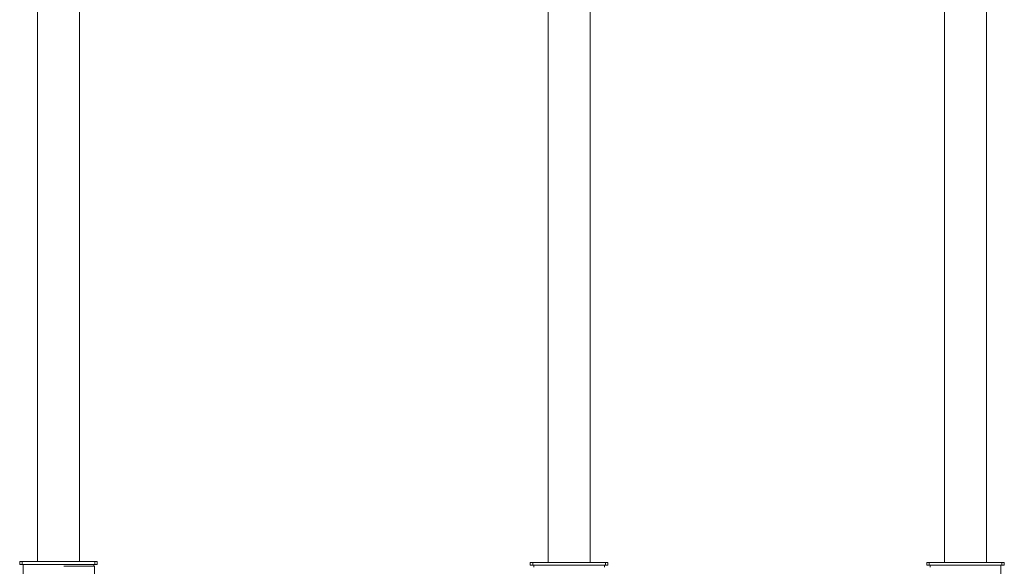
# Model space of a CAD drawing. Units: millimetres. Extents: x -1141 to 5119, y -4428 to 323.
# Drawn here: x -970 to 1123, y -3213 to -2052 of the extents above; entities that cross this region are included whole.
import ezdxf

# ---------------------------------------------------------------- set-up
doc = ezdxf.new("R2010")
doc.units = ezdxf.units.MM
doc.header["$MEASUREMENT"] = 0
doc.linetypes.add('SOLID', pattern=[0])
doc.layers.add('LEVEL0', color=7, linetype='Continuous')

# ---------------------------------------------------------------- blocks, each defined once
blk = doc.blocks.new('*G1')
at = {"layer": 'LEVEL0', "color": 7, "linetype": 'SOLID', "lineweight": 18}
for p, q in [((126.2, -2344.8, -38.3), (126.2, -525.7, -38.3)), ((215.3, -2344.8, -38.3), (215.3, -525.7, -38.3)), ((88.3, -2344.8, 39.2), (88.3, -2350.8, 39.2)), ((93.3, -2344.8, 44.2), (248.3, -2344.8, 44.2)), ((93.3, -2350.8, 44.2), (248.3, -2350.8, 44.2)), ((95.8, -2354.8, 36.7), (95.8, -2350.8, 36.7)), ((245.8, -2354.8, 36.7), (245.8, -2350.8, 36.7)), ((253.3, -2350.8, 39.2), (253.3, -2344.8, 39.2))]:
    blk.add_line(p, q, dxfattribs=at)
at = {"layer": 'LEVEL0', "color": 196, "linetype": 'SOLID', "lineweight": 9}
for p, q in [((93.3, -2350.8, 44.2), (93.3, -2344.8, 44.2)), ((248.3, -2344.8, 44.2), (248.3, -2350.8, 44.2))]:
    blk.add_line(p, q, dxfattribs=at)
at = {"layer": 'LEVEL0', "color": 7, "linetype": 'SOLID', "lineweight": 18, "extrusion": (0, -1, 0)}
for centre, start, end in [((93.3, 39.2, 2344.8), 90, 180), ((248.3, 39.2, 2344.8), 0, 90)]:
    blk.add_arc(centre, 5, start, end, dxfattribs=at)
at = {"layer": 'LEVEL0', "color": 7, "linetype": 'SOLID', "lineweight": 18, "extrusion": (0, 1, 0)}
for centre, start, end in [((-93.3, 39.2, -2350.8), 0, 90), ((-248.3, 39.2, -2350.8), 90, 180)]:
    blk.add_arc(centre, 5, start, end, dxfattribs=at)
blk = doc.blocks.new('*G2')
at = {"layer": 'LEVEL0', "color": 7, "linetype": 'SOLID', "lineweight": 18}
for p, q in [((-82.9, -2052.2, -215.1), (-82.9, -92.2, -215.1)), ((6.2, -2052.2, -215.1), (6.2, -252.2, -215.1)), ((-120.8, -2052.2, -137.6), (-120.8, -2058.2, -137.6)), ((-115.8, -2052.2, -132.6), (39.2, -2052.2, -132.6)), ((-115.8, -2058.2, -132.6), (39.2, -2058.2, -132.6)), ((-113.3, -3236.2, -140.1), (-113.3, -2058.2, -140.1)), ((-26.9, -2062.2, -136.9), (37.9, -2062.2, -136.9)), ((36.7, -2062.2, -140.1), (36.7, -2058.2, -140.1)), ((37.9, -2062.2, -136.9), (37.9, -3062.2, -136.9)), ((44.2, -2058.2, -137.6), (44.2, -2052.2, -137.6))]:
    blk.add_line(p, q, dxfattribs=at)
at = {"layer": 'LEVEL0', "color": 196, "linetype": 'SOLID', "lineweight": 9}
for p, q in [((-115.8, -2058.2, -132.6), (-115.8, -2052.2, -132.6)), ((39.2, -2052.2, -132.6), (39.2, -2058.2, -132.6))]:
    blk.add_line(p, q, dxfattribs=at)
at = {"layer": 'LEVEL0', "color": 7, "linetype": 'SOLID', "lineweight": 18, "extrusion": (0, -1, 0)}
for centre, start, end in [((-115.8, -137.6, 2052.2), 90, 180), ((39.2, -137.6, 2052.2), 0, 90)]:
    blk.add_arc(centre, 5, start, end, dxfattribs=at)
at = {"layer": 'LEVEL0', "color": 7, "linetype": 'SOLID', "lineweight": 18, "extrusion": (0, 1, 0)}
for centre, start, end in [((115.8, -137.6, -2058.2), 0, 90), ((-39.2, -137.6, -2058.2), 90, 180)]:
    blk.add_arc(centre, 5, start, end, dxfattribs=at)
blk = doc.blocks.new('*G3')
at = {"layer": 'LEVEL0', "color": 7, "linetype": 'SOLID', "lineweight": 18}
for p, q in [((208.1, -1610.2, 208.4), (208.1, 349.8, 208.4)), ((119, -1610.2, 208.4), (119, 189.8, 208.4)), ((81, -1610.2, 285.9), (81, -1616.2, 285.9)), ((86, -1610.2, 290.9), (241, -1610.2, 290.9)), ((246, -1616.2, 285.9), (246, -1610.2, 285.9)), ((86, -1616.2, 290.9), (241, -1616.2, 290.9)), ((88.5, -1620.2, 283.4), (88.5, -1616.2, 283.4)), ((238.5, -2794.2, 283.4), (238.5, -1616.2, 283.4))]:
    blk.add_line(p, q, dxfattribs=at)
at = {"layer": 'LEVEL0', "color": 196, "linetype": 'SOLID', "lineweight": 9}
for p, q in [((86, -1616.2, 290.9), (86, -1610.2, 290.9)), ((241, -1610.2, 290.9), (241, -1616.2, 290.9))]:
    blk.add_line(p, q, dxfattribs=at)
at = {"layer": 'LEVEL0', "color": 7, "linetype": 'SOLID', "lineweight": 18, "extrusion": (0, -1, 0)}
for centre, start, end in [((86, 285.9, 1610.2), 90, 180), ((241, 285.9, 1610.2), 0, 90)]:
    blk.add_arc(centre, 5, start, end, dxfattribs=at)
at = {"layer": 'LEVEL0', "color": 7, "linetype": 'SOLID', "lineweight": 18, "extrusion": (0, 1, 0)}
for centre, start, end in [((-86, 285.9, -1616.2), 0, 90), ((-241, 285.9, -1616.2), 90, 180)]:
    blk.add_arc(centre, 5, start, end, dxfattribs=at)

msp = doc.modelspace()

# ---------------------------------------------------------------- block references
for name, p in [('*G2', (-849.3, -1151)), ('*G1', (27.1, -860.2)), ('*G3', (877, -1594.8))]:
    msp.add_blockref(name, p)

doc.saveas('drawing.dxf')
